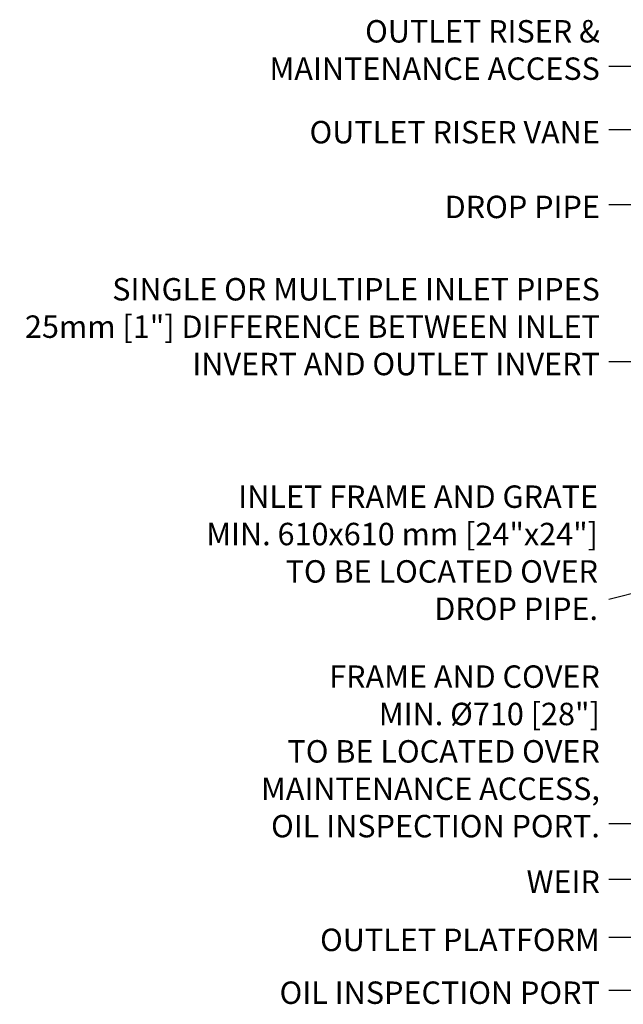
# Model space of a CAD drawing. Extents: x 14328 to 26886, y 15601 to 32173.
# Drawn here: x 14328 to 16346, y 22632 to 25925 of the extents above; entities that cross this region are included whole.
import ezdxf

# ---------------------------------------------------------------- set-up
doc = ezdxf.new("R2010")
doc.units = 0
doc.header["$LTSCALE"] = 150
doc.header["$MEASUREMENT"] = 0
doc.layers.add('CCP-Text', color=52, linetype='CONTINUOUS', lineweight=25)
doc.styles.add('ROMANS', font='romans.shx')
doc.styles.add('SWISSL', font='swissl.ttf')
doc.dimstyles.get("Standard").update_dxf_attribs({"dimscale": 25, "dimtxt": 2.5, "dimasz": 3, "dimexe": 0.6, "dimexo": 1.5, "dimgap": 1, "dimtad": 0, "dimtih": 1, "dimtoh": 1, "dimdec": 4, "dimrnd": 1, "dimzin": 12, "dimdsep": 46, "dimtxsty": 'SWISSL', "dimcen": 0.09, "dimclrt": 256, "dimadec": 0, "dimazin": 0, "dimtfac": 1, "dimtdec": 4, "dimtofl": 0, "dimtmove": 0, "dimatfit": 3, "dimfxl": 1, "dimtolj": 1, "dimtzin": 0, "dimarcsym": 0})

msp = doc.modelspace()

# ---------------------------------------------------------------- texts
at = {"layer": 'CCP-Text', "char_height": 75, "attachment_point": 9, "style": 'ROMANS'}
for s, insert, width in [('{\\Fromans|c0;OUTLET RISER &^JMAINTENANCE ACCESS}', (16267.5, 25724.1), 1741.198), ('{\\Fromans|c0;OUTLET RISER VANE}', (16267.5, 25511.7), 1741.198), ('{\\Fromans|c0;DROP PIPE}', (16267.5, 25261.6), 1741.198), ('{\\Fromans|c0;SINGLE OR MULTIPLE INLET PIPES\\P25mm [1"] DIFFERENCE BETWEEN INLET INVERT AND OUTLET INVERT}', (16267.5, 24736.1), 2007.343), ('{\\Fromans|c0;INLET FRAME AND GRATE\\PMIN. 610x610 mm [24"x24"]\\PTO BE LOCATED OVER\\PDROP PIPE.}', (16261.3, 23917.3), 1741.198), ('{\\Fromans|c0;FRAME AND COVER\\PMIN. %%C710 [28"]\\PTO BE LOCATED OVER\\PMAINTENANCE ACCESS,\\POIL INSPECTION PORT.}', (16267.5, 23190.3), 1741.198), ('{\\Fromans|c0;WEIR}', (16267.5, 23004.5), 1741.198), ('{\\Fromans|c0;OUTLET PLATFORM}', (16267.5, 22809.8), 1741.198), ('{\\Fromans|c0;OIL INSPECTION PORT}', (16267.5, 22633), 1741.198)]:
    msp.add_mtext(s, dxfattribs=dict(at, insert=insert, width=width))

# ---------------------------------------------------------------- leaders
at = {"layer": 'CCP-Text', "annotation_type": 0, "has_hookline": 1, "hookline_direction": 1}
for points, override, text_width in [([(18864, 24442.1), (16387.5, 25769.1), (16297.5, 25769.1)], {"dimscale": 30, "dimgap": 1, "dimtad": 0, "dimldrblk": 'Integral'}, 1221.4), ([(18565.8, 24304.4), (16387.5, 25556.7), (16297.5, 25556.7)], {"dimscale": 30, "dimgap": 1, "dimtad": 0}, 1125), ([(17166.7, 24498.4), (16387.5, 25306.6), (16297.5, 25306.6)], {"dimscale": 30, "dimgap": 1, "dimtad": 0}, 603.6), ([(16582.7, 24446.3), (16387.5, 24781.1), (16297.5, 24781.1)], {"dimscale": 30, "dimgap": 1, "dimtad": 0}, 1939.3), ([(17114.2, 24197.2), (16297.5, 23985.4)], {"dimscale": 30, "dimgap": 1, "dimtad": 0}, 1253.6), ([(18594.8, 23877.5), (16387.5, 23235.3), (16297.5, 23235.3)], {"dimscale": 30, "dimgap": 1, "dimtad": 0}, 1253.6), ([(18731.5, 23803.3), (16387.5, 22854.8), (16297.5, 22854.8)], {"dimscale": 30, "dimgap": 1, "dimtad": 0}, 1010.7), ([(18432.1, 23775.9), (16387.5, 23049.5), (16297.5, 23049.5)], {"dimscale": 30, "dimgap": 1, "dimtad": 0}, 239.3), ([(18771.9, 23716.8), (16387.5, 22678), (16297.5, 22678)], {"dimscale": 30, "dimgap": 1, "dimtad": 0}, 1228.6)]:
    msp.add_leader(points, dimstyle='Standard', override=override, dxfattribs=dict(at, text_width=text_width))

doc.saveas('drawing.dxf')
